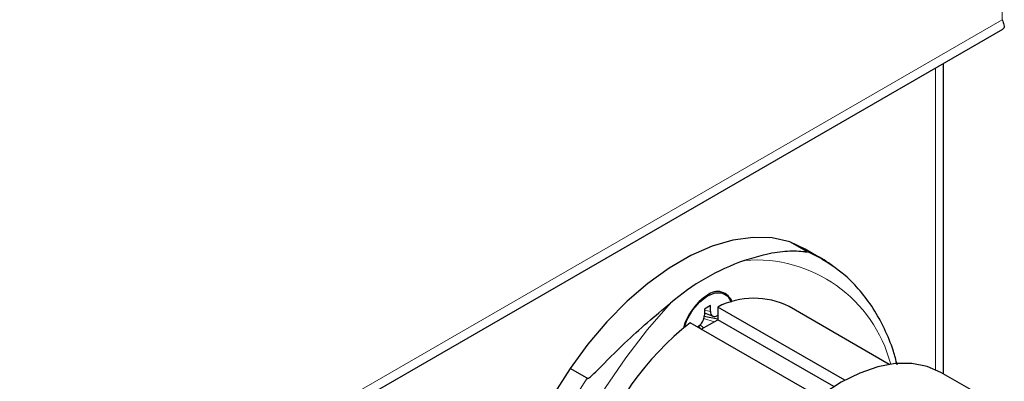
# Model space of a CAD drawing. Units: millimetres. Extents: x 0 to 210, y 0 to 297.
# Drawn here: x 178 to 183, y 122 to 124 of the extents above; entities that cross this region are included whole.
import ezdxf

# ---------------------------------------------------------------- set-up
doc = ezdxf.new("R2010")
doc.units = ezdxf.units.MM
doc.linetypes.add('SLD-Durchgehend', pattern=[0])

msp = doc.modelspace()

# ---------------------------------------------------------------- linework, layer by layer
at = {"color": 8, "linetype": 'SLD-Durchgehend', "lineweight": 18}
for p, q in [((182.7255, 123.5457), (182.7255, 138.2026)), ((154.0877, 107.0134), (182.7255, 123.5457)), ((182.3815, 121.7427), (182.3815, 123.2963)), ((181.7204, 122.3509), (181.7987, 122.3122)), ((181.1918, 122.0486), (181.2236, 122.0417)), ((181.189, 122.0057), (181.2427, 121.9895)), ((181.1703, 121.9733), (181.1872, 121.9574))]:
    msp.add_line(p, q, dxfattribs=at)
at = {"color": 7, "linetype": 'SLD-Durchgehend', "lineweight": 25}
for p, q in [((154.0214, 106.9244), (182.7297, 123.4973)), ((182.4225, 121.7207), (182.4225, 123.32)), ((181.7204, 122.3509), (181.632, 122.4019)), ((181.7103, 122.3633), (181.632, 122.4019)), ((181.7987, 122.3122), (181.7103, 122.3633)), ((181.2236, 122.0723), (181.1918, 122.054)), ((181.1918, 122.054), (181.1918, 122.0233)), ((181.2236, 122.0417), (181.2236, 122.0723)), ((181.915, 121.6875), (181.2607, 122.0652)), ((181.2607, 122.0652), (181.2607, 121.9999)), ((182.1442, 121.7699), (181.629, 122.0674)), ((181.1759, 121.9509), (181.2607, 121.9999)), ((181.1915, 122.018), (181.2607, 122.0046)), ((181.1918, 122.0349), (181.2363, 122.0177)), ((181.2607, 122.0223), (181.259, 122.0213)), ((181.8582, 121.6549), (181.2607, 121.9999)), ((181.7771, 121.6038), (181.1193, 121.9835)), ((181.1609, 121.965), (181.1704, 121.954)), ((180.589, 121.6978), (180.5006, 121.7488)), ((182.6013, 121.6175), (182.4096, 121.7281))]:
    msp.add_line(p, q, dxfattribs=at)
at = {"color": 7, "linetype": 'SLD-Durchgehend', "lineweight": 25, "flags": 128}
for points in [[(181.632, 122.4019), (181.5407, 122.4217), (181.4426, 122.4242), (181.3391, 122.4096), (181.2315, 122.378), (181.1216, 122.33), (181.0109, 122.266), (180.901, 122.1872), (180.7935, 122.0947), (180.69, 121.9897), (180.5918, 121.8739), (180.5006, 121.7488)], [(181.7987, 122.3122), (181.8191, 122.3), (181.8549, 122.2759)], [(181.0879, 121.9596), (181.1033, 122.0006), (181.1319, 122.0501), (181.1678, 122.092), (181.2077, 122.1223), (181.2476, 122.1381), (181.2836, 122.1377), (181.3121, 122.1212), (181.3304, 122.0902), (181.3305, 122.09)], [(182.4096, 121.7281), (182.3384, 121.7592), (182.2595, 121.7745), (182.1745, 121.7738), (182.0847, 121.7572), (181.9917, 121.7248), (181.8971, 121.6774), (181.8025, 121.6156), (181.7095, 121.5406), (181.6198, 121.4536), (181.5347, 121.3561), (181.4559, 121.2497), (181.3846, 121.1364), (181.3221, 121.018), (181.2695, 120.8966), (181.2275, 120.7742), (181.197, 120.6529), (181.1786, 120.5349), (181.1724, 120.422)]]:
    msp.add_lwpolyline(points, dxfattribs=at)
at = {"color": 8, "linetype": 'SLD-Durchgehend', "lineweight": 18, "flags": 128}
msp.add_lwpolyline([(181.0171, 122.0852), (180.8992, 121.9491), (180.7875, 121.8038), (180.683, 121.6507), (180.5867, 121.4912), (180.4996, 121.3267), (180.4224, 121.1587), (180.3558, 120.9889), (180.3004, 120.8188), (180.2568, 120.65), (180.2254, 120.4841), (180.2064, 120.3225), (180.2001, 120.1668)], dxfattribs=at)
at = {"color": 7, "linetype": 'SLD-Durchgehend', "lineweight": 25}
for centre, radius, start, end in [((181.8076, 121.156), 1.22, 109.6029, 130.3918), ((181.3672, 121.8801), 0.2935, 122.9235, 164.9332), ((181.2591, 122.0656), 0.0796, 18.7254, 130.2216), ((181.447, 121.7048), 0.4057, 63.3477, 117.3326), ((181.115, 122.0268), 0.0768, 302.6055, 357.3945), ((181.2452, 122.0382), 0.0218, 170.786, 309.2033), ((182.016, 120.8272), 1.4632, 127.792, 162.0036), ((182.9555, 120.1096), 2.9519, 146.2682, 177.8989)]:
    msp.add_arc(centre, radius, start, end, dxfattribs=at)
at = {"color": 8, "linetype": 'SLD-Durchgehend', "lineweight": 18}
for centre, radius, start, end in [((181.4575, 121.5909), 0.7168, 14.548, 94.736), ((183.0659, 120.0515), 2.9741, 146.3896, 177.7775)]:
    msp.add_arc(centre, radius, start, end, dxfattribs=at)
at = {"color": 7, "linetype": 'SLD-Durchgehend', "lineweight": 25}
for points, knots in [([(182.7255, 123.5457), (182.7291, 123.5364), (182.7368, 123.5162), (182.736, 123.4996), (182.73, 123.4992), (182.7287, 123.4991)], [0, 0, 0, 0, 0.400219, 0.866727, 1, 1, 1, 1]), ([(181.3983, 122.3053), (181.4319, 122.3158), (181.5072, 122.3396), (181.6093, 122.3557), (181.6758, 122.3549), (181.7076, 122.3507), (181.7142, 122.3498), (181.7181, 122.3493), (181.7203, 122.3491), (181.7216, 122.3492), (181.7221, 122.3494), (181.7218, 122.3499), (181.7213, 122.3503), (181.7206, 122.3508), (181.7204, 122.3509)], [0, 0, 0, 0, 0.2511883, 0.5640321, 0.8767434, 0.9169139, 0.9439022, 0.9620904, 0.9744178, 0.9828513, 0.9910755, 0.9946026, 0.9981698, 1, 1, 1, 1]), ([(181.8581, 122.2718), (181.849, 122.2789), (181.8117, 122.308), (181.7633, 122.3348), (181.7221, 122.3496), (181.7147, 122.3523)], [0, 0, 0, 0, 0.2095533, 0.8576687, 1, 1, 1, 1]), ([(182.1851, 121.767), (182.1788, 121.7911), (182.1614, 121.8571), (182.1203, 121.9545), (182.0634, 122.0589), (181.9953, 122.1502), (181.9271, 122.2222), (181.8779, 122.2576), (181.8581, 122.2718)], [0, 0, 0, 0, 0.110076, 0.302661, 0.494277, 0.684505, 0.873094, 1, 1, 1, 1]), ([(180.589, 121.6978), (180.5893, 121.6976), (180.5902, 121.6973), (180.5922, 121.6976), (180.5974, 121.6998), (180.6147, 121.7135), (180.676, 121.775), (180.7725, 121.8726), (180.9, 121.9881), (180.9778, 122.0526), (181.0171, 122.0852)], [0, 0, 0, 0, 0.002287, 0.005276, 0.010937, 0.031909, 0.115003, 0.446987, 0.720864, 1, 1, 1, 1])]:
    msp.add_open_spline(points, degree=3, knots=knots, dxfattribs=at)

doc.saveas('drawing.dxf')
